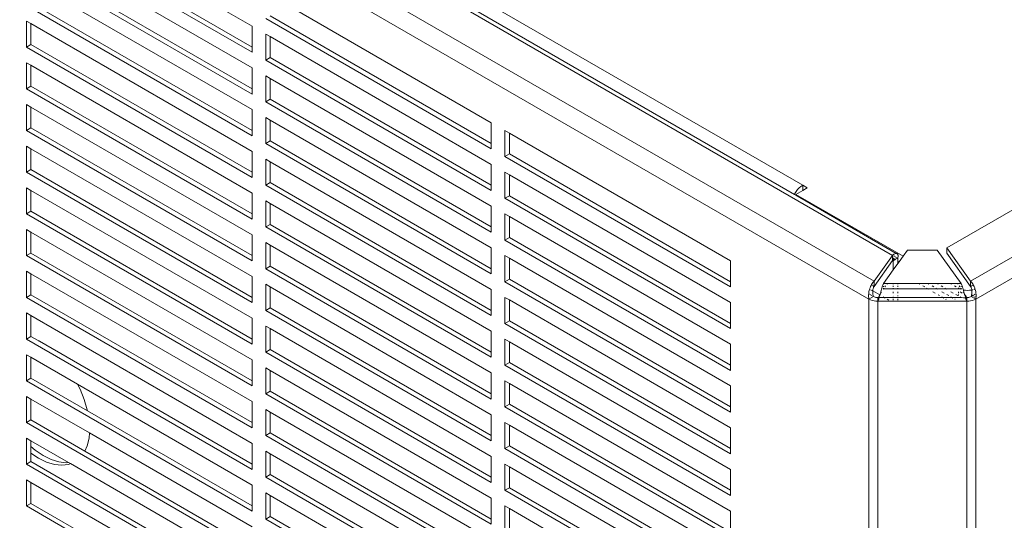
# Model space of a CAD drawing. Units: millimetres. Extents: x 63 to 4399, y 73 to 3128.
# Drawn here: x 3524 to 3678, y 1982 to 2060 of the extents above; entities that cross this region are included whole.
import ezdxf

# ---------------------------------------------------------------- set-up
doc = ezdxf.new("R2010")
doc.units = ezdxf.units.MM
doc.header["$LTSCALE"] = 5

msp = doc.modelspace()

# ---------------------------------------------------------------- linework, layer by layer
at = {"lineweight": 18}
for p, q in [((3660.33, 2023.32), (3399.56, 2173.88)), ((3657.43, 2019.28), (3392.56, 2172.2)), ((3656.64, 2016.47), (3390.52, 2170.11)), ((3412.92, 2169.03), (3646.26, 2034.3)), ((3411.61, 2167.6), (3644.96, 2032.87)), ((3823.04, 2113.5), (3668.84, 2024.48)), ((3830.46, 2110.44), (3672.57, 2019.28)), ((3807.95, 2094.17), (3673.37, 2016.47)), ((3525.35, 2079.21), (3560, 2059.2)), ((3560, 2055.12), (3524.64, 2075.53)), ((3560, 2055.94), (3525.35, 2075.94)), ((3525.35, 2072.68), (3560, 2052.67)), ((3560, 2048.59), (3524.64, 2069)), ((3560, 2049.41), (3525.35, 2069.41)), ((3525.35, 2066.14), (3560, 2046.14)), ((3562.82, 2064.1), (3597.47, 2044.1)), ((3560, 2042.87), (3525.35, 2062.88)), ((3560, 2042.06), (3524.64, 2062.47)), ((3524.64, 2055.94), (3524.64, 2060.02)), ((3524.64, 2060.02), (3525.35, 2059.61)), ((3525.35, 2056.35), (3525.35, 2059.61)), ((3525.35, 2059.61), (3560, 2039.61)), ((3597.47, 2040.02), (3562.12, 2060.43)), ((3597.47, 2040.83), (3562.82, 2060.84)), ((3560, 2059.2), (3560, 2055.94)), ((3562.12, 2053.9), (3562.12, 2057.98)), ((3562.12, 2057.98), (3562.82, 2057.57)), ((3524.64, 2055.94), (3525.35, 2056.35)), ((3560, 2036.34), (3525.35, 2056.35)), ((3562.82, 2054.3), (3562.82, 2057.57)), ((3562.82, 2057.57), (3597.47, 2037.57)), ((3560, 2035.53), (3524.64, 2055.94)), ((3560, 2055.94), (3560, 2055.12)), ((3524.64, 2049.41), (3524.64, 2053.49)), ((3524.64, 2053.49), (3525.35, 2053.08)), ((3562.12, 2053.9), (3562.82, 2054.3)), ((3597.47, 2033.48), (3562.12, 2053.9)), ((3597.47, 2034.3), (3562.82, 2054.3)), ((3525.35, 2049.81), (3525.35, 2053.08)), ((3525.35, 2053.08), (3560, 2033.08)), ((3560, 2052.67), (3560, 2049.41)), ((3562.12, 2047.36), (3562.12, 2051.45)), ((3562.12, 2051.45), (3562.82, 2051.04)), ((3562.82, 2047.77), (3562.82, 2051.04)), ((3562.82, 2051.04), (3597.47, 2031.03)), ((3524.64, 2049.41), (3525.35, 2049.81)), ((3560, 2028.99), (3524.64, 2049.41)), ((3560, 2029.81), (3525.35, 2049.81)), ((3560, 2049.41), (3560, 2048.59)), ((3562.12, 2047.36), (3562.82, 2047.77)), ((3597.47, 2026.95), (3562.12, 2047.36)), ((3597.47, 2027.77), (3562.82, 2047.77)), ((3524.64, 2042.87), (3524.64, 2046.96)), ((3524.64, 2046.96), (3525.35, 2046.55)), ((3525.35, 2043.28), (3525.35, 2046.55)), ((3525.35, 2046.55), (3560, 2026.54)), ((3560, 2046.14), (3560, 2042.87)), ((3562.12, 2040.83), (3562.12, 2044.92)), ((3562.12, 2044.92), (3562.82, 2044.51)), ((3562.82, 2041.24), (3562.82, 2044.51)), ((3562.82, 2044.51), (3597.47, 2024.5)), ((3597.47, 2044.1), (3597.47, 2040.83)), ((3524.64, 2042.87), (3525.35, 2043.28)), ((3560, 2022.46), (3524.64, 2042.87)), ((3560, 2023.28), (3525.35, 2043.28)), ((3560, 2042.87), (3560, 2042.06)), ((3599.59, 2038.79), (3599.59, 2042.87)), ((3599.59, 2042.87), (3600.3, 2042.47)), ((3600.3, 2039.2), (3600.3, 2042.47)), ((3600.3, 2042.47), (3634.95, 2022.46)), ((3562.12, 2040.83), (3562.82, 2041.24)), ((3597.47, 2021.24), (3562.82, 2041.24)), ((3524.64, 2036.34), (3524.64, 2040.42)), ((3524.64, 2040.42), (3525.35, 2040.02)), ((3525.35, 2036.75), (3525.35, 2040.02)), ((3525.35, 2040.02), (3560, 2020.01)), ((3560, 2039.61), (3560, 2036.34)), ((3597.47, 2020.42), (3562.12, 2040.83)), ((3597.47, 2040.83), (3597.47, 2040.02)), ((3562.12, 2034.3), (3562.12, 2038.38)), ((3562.12, 2038.38), (3562.82, 2037.97)), ((3562.82, 2034.71), (3562.82, 2037.97)), ((3562.82, 2037.97), (3597.47, 2017.97)), ((3599.59, 2038.79), (3600.3, 2039.2)), ((3634.95, 2018.38), (3599.59, 2038.79)), ((3634.95, 2019.2), (3600.3, 2039.2)), ((3524.64, 2036.34), (3525.35, 2036.75)), ((3560, 2015.93), (3524.64, 2036.34)), ((3560, 2016.75), (3525.35, 2036.75)), ((3560, 2036.34), (3560, 2035.53)), ((3597.47, 2037.57), (3597.47, 2034.3)), ((3599.59, 2032.26), (3599.59, 2036.34)), ((3599.59, 2036.34), (3600.3, 2035.93)), ((3600.3, 2032.67), (3600.3, 2035.93)), ((3600.3, 2035.93), (3634.95, 2015.93)), ((3524.64, 2029.81), (3524.64, 2033.89)), ((3524.64, 2033.89), (3525.35, 2033.48)), ((3525.35, 2030.22), (3525.35, 2033.48)), ((3525.35, 2033.48), (3560, 2013.48)), ((3562.12, 2034.3), (3562.82, 2034.71)), ((3597.47, 2013.89), (3562.12, 2034.3)), ((3597.47, 2014.7), (3562.82, 2034.71)), ((3597.47, 2034.3), (3597.47, 2033.48)), ((3645.01, 2032.99), (3645.22, 2033.32)), ((3646.26, 2033.49), (3645.2, 2032.88)), ((3645.22, 2033.32), (3645.46, 2033.62)), ((3645.46, 2033.62), (3645.72, 2033.89)), ((3645.72, 2033.89), (3645.99, 2034.12)), ((3645.99, 2034.12), (3646.26, 2034.3)), ((3646.26, 2034.3), (3646.97, 2033.9)), ((3646.26, 2034.3), (3646.26, 2033.49)), ((3646.97, 2033.9), (3646.26, 2033.49)), ((3560, 2033.08), (3560, 2029.81)), ((3562.12, 2027.77), (3562.12, 2031.85)), ((3562.12, 2031.85), (3562.82, 2031.44)), ((3599.59, 2032.26), (3600.3, 2032.67)), ((3634.95, 2011.85), (3599.59, 2032.26)), ((3634.95, 2012.66), (3600.3, 2032.67)), ((3644.96, 2032.87), (3645.01, 2032.99)), ((3644.96, 2032.87), (3645.2, 2032.73)), ((3645.2, 2032.88), (3661.99, 2023.18)), ((3645.2, 2032.73), (3645.2, 2032.88)), ((3645.2, 2032.73), (3660.88, 2023.63)), ((3524.64, 2029.81), (3525.35, 2030.22)), ((3560, 2010.21), (3525.35, 2030.22)), ((3562.82, 2028.18), (3562.82, 2031.44)), ((3562.82, 2031.44), (3597.47, 2011.44)), ((3597.47, 2031.03), (3597.47, 2027.77)), ((3560, 2009.4), (3524.64, 2029.81)), ((3560, 2029.81), (3560, 2028.99)), ((3599.59, 2025.73), (3599.59, 2029.81)), ((3599.59, 2029.81), (3600.3, 2029.4)), ((3600.3, 2026.14), (3600.3, 2029.4)), ((3600.3, 2029.4), (3634.95, 2009.4)), ((3524.64, 2023.28), (3524.64, 2027.36)), ((3524.64, 2027.36), (3525.35, 2026.95)), ((3562.12, 2027.77), (3562.82, 2028.18)), ((3597.47, 2007.36), (3562.12, 2027.77)), ((3597.47, 2008.17), (3562.82, 2028.18)), ((3597.47, 2027.77), (3597.47, 2026.95)), ((3525.35, 2023.69), (3525.35, 2026.95)), ((3525.35, 2026.95), (3560, 2006.95)), ((3560, 2026.54), (3560, 2023.28)), ((3599.59, 2025.73), (3600.3, 2026.14)), ((3634.95, 2005.32), (3599.59, 2025.73)), ((3634.95, 2006.13), (3600.3, 2026.14)), ((3562.12, 2021.24), (3562.12, 2025.32)), ((3562.12, 2025.32), (3562.82, 2024.91)), ((3562.82, 2021.64), (3562.82, 2024.91)), ((3562.82, 2024.91), (3597.47, 2004.91)), ((3597.47, 2024.5), (3597.47, 2021.24)), ((3662.66, 2024.12), (3661.99, 2023.18)), ((3667.34, 2024.12), (3662.66, 2024.12)), ((3671.07, 2018.92), (3667.34, 2024.12)), ((3668.84, 2024.48), (3672.57, 2019.28)), ((3668.84, 2024.48), (3668.84, 2023.66)), ((3524.64, 2023.28), (3525.35, 2023.69)), ((3560, 2002.87), (3524.64, 2023.28)), ((3560, 2003.68), (3525.35, 2023.69)), ((3560, 2023.28), (3560, 2022.46)), ((3599.59, 2019.2), (3599.59, 2023.28)), ((3599.59, 2023.28), (3600.3, 2022.87)), ((3600.3, 2019.6), (3600.3, 2022.87)), ((3600.3, 2022.87), (3634.95, 2002.87)), ((3634.95, 2022.46), (3634.95, 2019.2)), ((3657.43, 2019.28), (3660.33, 2023.32)), ((3657.43, 2018.46), (3660.33, 2022.5)), ((3660.33, 2023.32), (3660.35, 2023.34)), ((3660.33, 2023.32), (3660.33, 2022.92)), ((3660.74, 2022.68), (3660.33, 2022.92)), ((3660.33, 2022.84), (3660.33, 2022.92)), ((3660.52, 2022.73), (3660.33, 2022.84)), ((3660.33, 2022.84), (3660.33, 2022.55)), ((3660.39, 2022.61), (3660.33, 2022.55)), ((3660.33, 2022.55), (3660.44, 2022.49)), ((3660.33, 2022.5), (3660.33, 2022.55)), ((3660.44, 2022.49), (3660.33, 2022.5)), ((3660.35, 2023.34), (3660.52, 2023.49)), ((3660.43, 2023.3), (3660.35, 2023.34)), ((3660.44, 2022.69), (3660.39, 2022.61)), ((3660.49, 2022.73), (3660.44, 2022.69)), ((3660.44, 2022.49), (3660.49, 2022.58)), ((3660.44, 2022.49), (3660.57, 2022.58)), ((3660.45, 2022.44), (3660.44, 2022.49)), ((3660.45, 2021.04), (3660.45, 2022.44)), ((3660.52, 2022.73), (3660.49, 2022.73)), ((3660.49, 2022.58), (3660.52, 2022.65)), ((3660.59, 2023.2), (3660.51, 2023.25)), ((3660.52, 2023.49), (3660.7, 2023.59)), ((3660.53, 2022.71), (3660.52, 2022.73)), ((3660.52, 2022.65), (3660.53, 2022.71)), ((3660.57, 2022.58), (3660.69, 2022.65)), ((3660.83, 2023.06), (3660.64, 2023.17)), ((3660.69, 2022.65), (3660.74, 2022.68)), ((3660.7, 2023.59), (3660.88, 2023.63)), ((3660.74, 2022.68), (3660.8, 2022.72)), ((3660.8, 2022.72), (3660.92, 2022.79)), ((3660.88, 2023.63), (3661.02, 2023.6)), ((3660.92, 2022.79), (3661.04, 2022.85)), ((3661.12, 2022.9), (3660.93, 2023)), ((3661.02, 2023.6), (3661.13, 2023.5)), ((3661.04, 2022.85), (3661.12, 2022.9)), ((3661.16, 2022.92), (3661.12, 2022.9)), ((3661.12, 2022.9), (3661.16, 2022.88)), ((3661.13, 2023.5), (3661.19, 2023.33)), ((3661.19, 2023.13), (3661.16, 2022.92)), ((3661.16, 2022.92), (3661.16, 2022.88)), ((3661.16, 2022.88), (3661.16, 2022.44)), ((3661.37, 2022.32), (3661.16, 2022.44)), ((3661.16, 2022.44), (3661.16, 2022.03)), ((3661.19, 2023.33), (3661.19, 2023.13)), ((3661.99, 2023.18), (3661.37, 2022.32)), ((3668.84, 2023.66), (3672.57, 2018.46)), ((3562.12, 2021.24), (3562.82, 2021.64)), ((3597.47, 2000.82), (3562.12, 2021.24)), ((3597.47, 2001.64), (3562.82, 2021.64)), ((3597.47, 2021.24), (3597.47, 2020.42)), ((3660.45, 2021.04), (3658.93, 2018.92)), ((3661.16, 2022.03), (3660.45, 2021.04)), ((3661.37, 2022.32), (3661.16, 2022.03)), ((3524.64, 2016.75), (3524.64, 2020.83)), ((3524.64, 2020.83), (3525.35, 2020.42)), ((3525.35, 2017.15), (3525.35, 2020.42)), ((3525.35, 2020.42), (3560, 2000.42)), ((3560, 2020.01), (3560, 2016.75)), ((3599.59, 2019.2), (3600.3, 2019.6)), ((3634.95, 1999.6), (3600.3, 2019.6)), ((3562.12, 2014.7), (3562.12, 2018.79)), ((3562.12, 2018.79), (3562.82, 2018.38)), ((3562.82, 2015.11), (3562.82, 2018.38)), ((3562.82, 2018.38), (3597.47, 1998.37)), ((3597.47, 2017.97), (3597.47, 2014.7)), ((3634.95, 1998.78), (3599.59, 2019.2)), ((3634.95, 2019.2), (3634.95, 2018.38)), ((3656.64, 2017.64), (3656.69, 2017.84)), ((3656.69, 2017.84), (3656.74, 2018.04)), ((3656.74, 2018.04), (3656.81, 2018.24)), ((3656.81, 2018.24), (3656.88, 2018.43)), ((3656.88, 2018.43), (3656.97, 2018.61)), ((3657.24, 2017.76), (3656.9, 2017.95)), ((3656.97, 2018.61), (3657.02, 2018.7)), ((3657.02, 2018.7), (3657.06, 2018.77)), ((3657.02, 2018.7), (3657.09, 2018.66)), ((3657.06, 2018.77), (3657.15, 2018.92)), ((3657.15, 2018.92), (3657.24, 2019.05)), ((3657.17, 2018.61), (3657.43, 2018.46)), ((3657.24, 2019.05), (3657.33, 2019.17)), ((3657.24, 2017.76), (3657.25, 2017.86)), ((3657.25, 2017.86), (3657.27, 2017.96)), ((3657.27, 2017.96), (3657.29, 2018.06)), ((3657.29, 2018.06), (3657.31, 2018.16)), ((3657.31, 2018.16), (3657.34, 2018.24)), ((3657.33, 2019.17), (3657.43, 2019.28)), ((3657.34, 2018.24), (3657.37, 2018.32)), ((3657.37, 2018.32), (3657.4, 2018.4)), ((3657.4, 2018.4), (3657.43, 2018.46)), ((3657.43, 2019.28), (3657.43, 2019.01)), ((3657.43, 2019.01), (3657.43, 2018.46)), ((3658.55, 2017.82), (3658.49, 2017.63)), ((3658.6, 2018.02), (3658.55, 2017.82)), ((3658.66, 2018.2), (3658.6, 2018.02)), ((3658.72, 2018.38), (3658.66, 2018.2)), ((3658.77, 2018.53), (3658.72, 2018.38)), ((3658.82, 2018.67), (3658.77, 2018.53)), ((3658.88, 2018.8), (3658.82, 2018.67)), ((3658.88, 2018.04), (3658.85, 2018.02)), ((3658.93, 2018.92), (3658.88, 2018.8)), ((3658.93, 2018.1), (3658.88, 2018.04)), ((3658.93, 2018.92), (3658.93, 2018.8)), ((3659.52, 2018.92), (3658.93, 2018.92)), ((3658.93, 2018.52), (3658.93, 2018.39)), ((3658.93, 2018.2), (3658.93, 2018.1)), ((3659, 2018.2), (3658.93, 2018.1)), ((3658.93, 2018.1), (3660.45, 2018.1)), ((3659.24, 2018.54), (3659.12, 2018.38)), ((3659.52, 2018.92), (3659.43, 2018.8)), ((3660.45, 2018.92), (3659.52, 2018.92)), ((3660.45, 2018.8), (3660.45, 2018.92)), ((3661.16, 2018.92), (3660.45, 2018.92)), ((3660.45, 2018.38), (3660.45, 2018.57)), ((3660.45, 2018.1), (3660.45, 2018.2)), ((3660.45, 2018.02), (3660.45, 2018.1)), ((3660.45, 2018.1), (3661.16, 2018.1)), ((3661.16, 2018.92), (3661.16, 2018.8)), ((3664.42, 2018.92), (3661.16, 2018.92)), ((3661.16, 2018.53), (3661.16, 2018.38)), ((3661.16, 2018.2), (3661.16, 2018.1)), ((3661.16, 2018.1), (3661.16, 2018.02)), ((3661.16, 2018.1), (3665.84, 2018.1)), ((3664.63, 2018.8), (3664.42, 2018.92)), ((3665.84, 2018.92), (3664.42, 2018.92)), ((3665.37, 2018.38), (3665.1, 2018.53)), ((3665.84, 2018.1), (3665.67, 2018.2)), ((3665.84, 2018.92), (3666.04, 2018.8)), ((3667.25, 2018.92), (3665.84, 2018.92)), ((3665.99, 2018.02), (3665.84, 2018.1)), ((3665.84, 2018.1), (3667.25, 2018.1)), ((3666.52, 2018.53), (3666.78, 2018.38)), ((3667.09, 2018.2), (3667.25, 2018.1)), ((3667.46, 2018.8), (3667.25, 2018.92)), ((3669.37, 2018.92), (3667.25, 2018.92)), ((3667.25, 2018.1), (3667.41, 2018.02)), ((3667.25, 2018.1), (3668.67, 2018.1)), ((3668.2, 2018.38), (3667.93, 2018.53)), ((3668.67, 2018.1), (3668.5, 2018.2)), ((3668.82, 2018.02), (3668.67, 2018.1)), ((3668.67, 2018.1), (3670.66, 2018.1)), ((3669.37, 2018.92), (3669.58, 2018.8)), ((3670.49, 2018.92), (3669.37, 2018.92)), ((3670.05, 2018.53), (3670.32, 2018.38)), ((3670.57, 2018.8), (3670.49, 2018.92)), ((3671.07, 2018.92), (3670.49, 2018.92)), ((3670.62, 2018.2), (3670.66, 2018.18)), ((3670.66, 2018.18), (3670.81, 2018.1)), ((3670.66, 2018.1), (3670.66, 2018.18)), ((3670.66, 2018.02), (3670.66, 2018.1)), ((3670.66, 2018.1), (3670.81, 2018.1)), ((3670.88, 2018.38), (3670.77, 2018.53)), ((3670.81, 2018.1), (3670.9, 2018.06)), ((3670.9, 2018.06), (3671.07, 2018.1)), ((3670.9, 2018.06), (3671.04, 2018.01)), ((3671.07, 2018.1), (3671, 2018.2)), ((3671.13, 2018.8), (3671.07, 2018.92)), ((3671.07, 2018.8), (3671.07, 2018.92)), ((3671.07, 2018.39), (3671.07, 2018.52)), ((3671.07, 2018.1), (3671.07, 2018.2)), ((3671.13, 2018.04), (3671.07, 2018.1)), ((3671.18, 2018.67), (3671.13, 2018.8)), ((3671.15, 2018.02), (3671.13, 2018.04)), ((3671.23, 2018.53), (3671.18, 2018.67)), ((3671.29, 2018.38), (3671.23, 2018.53)), ((3671.34, 2018.2), (3671.29, 2018.38)), ((3671.4, 2018.02), (3671.34, 2018.2)), ((3671.45, 2017.9), (3671.4, 2018.02)), ((3671.45, 2017.9), (3671.76, 2017.86)), ((3671.46, 2017.82), (3671.45, 2017.9)), ((3671.51, 2017.63), (3671.46, 2017.82)), ((3671.76, 2017.86), (3672.07, 2017.84)), ((3672.07, 2017.84), (3672.39, 2017.86)), ((3672.39, 2017.86), (3672.69, 2017.9)), ((3672.57, 2019.28), (3672.67, 2019.17)), ((3672.57, 2018.46), (3672.57, 2019.28)), ((3672.57, 2018.46), (3672.69, 2018.53)), ((3672.57, 2018.46), (3672.6, 2018.4)), ((3672.6, 2018.4), (3672.63, 2018.32)), ((3672.63, 2018.32), (3672.66, 2018.24)), ((3672.66, 2018.24), (3672.69, 2018.16)), ((3672.67, 2019.17), (3672.76, 2019.05)), ((3672.69, 2018.16), (3672.71, 2018.06)), ((3672.69, 2017.9), (3672.74, 2017.91)), ((3672.71, 2018.06), (3672.73, 2017.96)), ((3672.73, 2018.55), (3672.95, 2018.68)), ((3672.73, 2017.96), (3672.74, 2017.91)), ((3672.74, 2017.91), (3672.9, 2017.95)), ((3672.74, 2017.91), (3672.75, 2017.86)), ((3672.75, 2017.86), (3672.76, 2017.76)), ((3672.76, 2019.05), (3672.86, 2018.92)), ((3672.86, 2018.92), (3672.95, 2018.77)), ((3672.95, 2018.77), (3672.95, 2018.68)), ((3672.95, 2018.68), (3673.04, 2018.61)), ((3673.04, 2018.61), (3673.12, 2018.43)), ((3673.05, 2017.99), (3673.25, 2018.06)), ((3673.12, 2018.43), (3673.2, 2018.24)), ((3673.2, 2018.24), (3673.25, 2018.06)), ((3673.25, 2018.06), (3673.32, 2017.84)), ((3673.32, 2017.84), (3673.36, 2017.64)), ((3524.64, 2016.75), (3525.35, 2017.15)), ((3560, 1996.33), (3524.64, 2016.75)), ((3560, 1997.15), (3525.35, 2017.15)), ((3560, 2016.75), (3560, 2015.93)), ((3599.59, 2012.66), (3599.59, 2016.75)), ((3599.59, 2016.75), (3600.3, 2016.34)), ((3600.3, 2013.07), (3600.3, 2016.34)), ((3600.3, 2016.34), (3634.95, 1996.33)), ((3656.58, 2017.03), (3656.59, 2017.22)), ((3656.59, 2016.84), (3656.58, 2017.03)), ((3656.59, 2017.22), (3656.6, 2017.31)), ((3656.61, 2016.65), (3656.59, 2016.84)), ((3656.6, 2017.31), (3656.61, 2017.43)), ((3656.6, 2017.31), (3656.81, 2017.19)), ((3656.61, 2017.43), (3656.64, 2017.64)), ((3656.64, 2016.47), (3656.61, 2016.65)), ((3656.64, 2016.47), (3657.34, 2016.88)), ((3656.88, 2016.35), (3656.64, 2016.47)), ((3656.64, 2016.47), (3656.64, 1368.13)), ((3656.86, 2017.16), (3657.07, 2017.04)), ((3657.14, 2016.26), (3656.88, 2016.35)), ((3657.43, 2016.19), (3657.14, 2016.26)), ((3657.21, 2016.96), (3657.34, 2016.88)), ((3657.23, 2017.65), (3657.24, 2017.76)), ((3657.23, 2017.54), (3657.23, 2017.65)), ((3657.23, 2017.43), (3657.23, 2017.54)), ((3657.24, 2017.31), (3657.23, 2017.43)), ((3658.33, 2017.16), (3657.24, 2017.76)), ((3657.26, 2017.2), (3657.24, 2017.31)), ((3657.28, 2017.09), (3657.26, 2017.2)), ((3657.31, 2016.98), (3657.28, 2017.09)), ((3657.34, 2016.88), (3657.31, 2016.98)), ((3657.46, 2016.82), (3657.34, 2016.88)), ((3657.6, 2016.77), (3657.46, 2016.82)), ((3657.74, 2016.74), (3657.6, 2016.77)), ((3657.9, 2016.72), (3657.74, 2016.74)), ((3658.05, 2016.71), (3657.9, 2016.72)), ((3658.11, 2016.79), (3658.05, 2016.71)), ((3658.05, 2016.71), (3658.17, 2016.71)), ((3658.05, 2016.71), (3658.05, 2016.13)), ((3658.1, 2016.29), (3658.05, 2016.13)), ((3658.16, 2016.46), (3658.1, 2016.29)), ((3658.16, 2016.88), (3658.11, 2016.79)), ((3658.22, 2016.97), (3658.16, 2016.88)), ((3658.21, 2016.64), (3658.16, 2016.46)), ((3658.26, 2016.82), (3658.2, 2016.71)), ((3658.2, 2016.71), (3658.21, 2016.64)), ((3658.2, 2016.71), (3659.05, 2016.71)), ((3658.27, 2017.07), (3658.22, 2016.97)), ((3658.32, 2017.02), (3658.26, 2016.82)), ((3658.33, 2017.16), (3658.27, 2017.07)), ((3658.34, 2017.14), (3658.32, 2017.02)), ((3658.38, 2017.22), (3658.33, 2017.16)), ((3658.34, 2017.14), (3658.33, 2017.16)), ((3658.34, 2017.14), (3658.38, 2017.22)), ((3658.4, 2017.31), (3658.38, 2017.26)), ((3658.38, 2017.26), (3658.38, 2017.22)), ((3658.43, 2017.43), (3658.4, 2017.31)), ((3658.43, 2017.43), (3658.49, 2017.46)), ((3658.49, 2017.46), (3658.47, 2017.43)), ((3658.49, 2017.63), (3658.49, 2017.51)), ((3658.55, 2017.55), (3658.49, 2017.51)), ((3658.49, 2017.46), (3658.49, 2017.51)), ((3658.59, 2017.63), (3658.55, 2017.55)), ((3659.05, 2016.71), (3658.86, 2016.82)), ((3659.17, 2016.64), (3659.05, 2016.71)), ((3659.05, 2016.71), (3660.45, 2016.71)), ((3659.74, 2016.31), (3659.48, 2016.46)), ((3660.45, 2017.43), (3660.45, 2017.63)), ((3660.45, 2017.02), (3660.45, 2017.05)), ((3660.45, 2016.71), (3660.45, 2016.82)), ((3660.45, 2016.64), (3660.45, 2016.71)), ((3660.45, 2016.71), (3661.16, 2016.71)), ((3660.45, 2016.32), (3660.45, 2016.46)), ((3661.16, 2017.63), (3661.16, 2017.43)), ((3661.16, 2017.07), (3661.16, 2017.02)), ((3661.16, 2016.82), (3661.16, 2016.71)), ((3661.16, 2016.71), (3661.16, 2016.64)), ((3661.16, 2016.71), (3668.25, 2016.71)), ((3661.16, 2016.46), (3661.16, 2016.33)), ((3667.01, 2017.43), (3666.67, 2017.63)), ((3667.71, 2017.02), (3667.47, 2017.16)), ((3668.25, 2016.71), (3668.06, 2016.82)), ((3668.08, 2017.63), (3668.43, 2017.43)), ((3668.37, 2016.64), (3668.25, 2016.71)), ((3668.25, 2016.71), (3669.67, 2016.71)), ((3668.75, 2016.43), (3668.68, 2016.46)), ((3668.85, 2017.18), (3669.13, 2017.02)), ((3669.47, 2016.82), (3669.67, 2016.71)), ((3669.84, 2017.43), (3669.49, 2017.63)), ((3669.67, 2016.71), (3671.16, 2016.74)), ((3669.67, 2016.71), (3669.79, 2016.64)), ((3670.09, 2016.46), (3670.13, 2016.44)), ((3670.54, 2017.02), (3670.23, 2017.2)), ((3670.66, 2017.43), (3670.66, 2017.63)), ((3670.66, 2017.02), (3670.66, 2017.21)), ((3671.26, 2017.43), (3670.91, 2017.63)), ((3671.16, 2016.74), (3670.94, 2016.82)), ((3671.45, 2016.67), (3671.16, 2016.74)), ((3671.46, 2017.55), (3671.41, 2017.63)), ((3671.45, 2016.67), (3671.77, 2016.71)), ((3671.69, 2016.64), (3671.45, 2016.67)), ((3671.51, 2017.51), (3671.46, 2017.55)), ((3671.51, 2017.51), (3671.51, 2017.63)), ((3671.51, 2017.51), (3671.51, 2017.46)), ((3671.53, 2017.43), (3671.51, 2017.46)), ((3671.51, 2017.46), (3671.57, 2017.43)), ((3671.61, 2017.29), (3671.57, 2017.43)), ((3671.62, 2017.26), (3671.61, 2017.29)), ((3671.61, 2017.29), (3671.63, 2017.22)), ((3671.63, 2017.22), (3671.62, 2017.26)), ((3671.63, 2017.22), (3671.66, 2017.14)), ((3671.68, 2017.16), (3671.63, 2017.22)), ((3671.66, 2017.14), (3671.68, 2017.16)), ((3671.68, 2017.02), (3671.66, 2017.14)), ((3671.73, 2017.07), (3671.68, 2017.16)), ((3671.74, 2016.82), (3671.68, 2017.02)), ((3671.79, 2016.97), (3671.73, 2017.07)), ((3671.77, 2016.71), (3671.74, 2016.82)), ((3671.8, 2016.63), (3671.77, 2016.71)), ((3671.77, 2016.71), (3671.95, 2016.71)), ((3671.84, 2016.88), (3671.79, 2016.97)), ((3671.95, 2016.62), (3671.8, 2016.63)), ((3671.84, 2016.46), (3671.8, 2016.63)), ((3671.9, 2016.79), (3671.84, 2016.88)), ((3671.9, 2016.29), (3671.84, 2016.46)), ((3671.95, 2016.71), (3671.9, 2016.79)), ((3671.95, 2016.13), (3671.9, 2016.29)), ((3672.11, 2016.72), (3671.95, 2016.71)), ((3671.95, 2016.71), (3671.95, 2016.62)), ((3671.95, 2016.13), (3671.95, 2016.62)), ((3672.26, 2016.74), (3672.11, 2016.72)), ((3672.41, 2016.77), (3672.26, 2016.74)), ((3672.54, 2016.82), (3672.41, 2016.77)), ((3672.66, 2016.88), (3672.54, 2016.82)), ((3672.86, 2016.26), (3672.57, 2016.19)), ((3672.69, 2016.98), (3672.66, 2016.88)), ((3672.66, 2016.88), (3672.9, 2016.98)), ((3672.66, 2016.88), (3673.37, 2016.47)), ((3672.69, 2017.25), (3672.72, 2017.22)), ((3672.72, 2017.09), (3672.69, 2016.98)), ((3672.72, 2017.22), (3672.74, 2017.2)), ((3672.74, 2017.2), (3672.72, 2017.09)), ((3672.76, 2017.31), (3672.74, 2017.2)), ((3672.74, 2017.2), (3672.88, 2017.01)), ((3672.76, 2017.76), (3672.77, 2017.65)), ((3672.77, 2017.43), (3672.76, 2017.31)), ((3672.77, 2017.65), (3672.77, 2017.54)), ((3672.77, 2017.54), (3672.77, 2017.43)), ((3673.13, 2016.35), (3672.86, 2016.26)), ((3672.88, 2017.01), (3672.9, 2016.98)), ((3672.9, 2016.98), (3672.94, 2017.04)), ((3672.98, 2017.06), (3673.02, 2017.09)), ((3673.19, 2016.82), (3673.1, 2016.78)), ((3673.37, 2016.47), (3673.13, 2016.35)), ((3673.14, 2017.16), (3673.3, 2017.25)), ((3673.42, 2016.92), (3673.35, 2016.89)), ((3673.36, 2017.64), (3673.39, 2017.43)), ((3673.4, 2016.65), (3673.37, 2016.47)), ((3673.37, 2016.47), (3673.37, 1366.5)), ((3673.39, 2017.43), (3673.41, 2017.22)), ((3673.42, 2016.84), (3673.4, 2016.65)), ((3673.41, 2017.22), (3673.42, 2017.03)), ((3673.42, 2017.03), (3673.42, 2016.92)), ((3673.42, 2016.92), (3673.42, 2016.84)), ((3562.12, 2014.7), (3562.82, 2015.11)), ((3597.47, 1994.29), (3562.12, 2014.7)), ((3597.47, 1995.11), (3562.82, 2015.11)), ((3597.47, 2014.7), (3597.47, 2013.89)), ((3634.95, 2015.93), (3634.95, 2012.66)), ((3657.74, 2016.15), (3657.43, 2016.19)), ((3658.05, 2016.13), (3657.74, 2016.15)), ((3658.05, 2016.13), (3658.05, 1367.79)), ((3671.95, 2016.13), (3658.05, 2016.13)), ((3672.26, 2016.15), (3671.95, 2016.13)), ((3671.95, 2016.13), (3671.95, 1366.16)), ((3672.57, 2016.19), (3672.26, 2016.15)), ((3524.64, 2010.21), (3524.64, 2014.3)), ((3524.64, 2014.3), (3525.35, 2013.89)), ((3525.35, 2010.62), (3525.35, 2013.89)), ((3525.35, 2013.89), (3560, 1993.88)), ((3560, 2013.48), (3560, 2010.21)), ((3562.12, 2008.17), (3562.12, 2012.26)), ((3562.12, 2012.26), (3562.82, 2011.85)), ((3562.82, 2008.58), (3562.82, 2011.85)), ((3562.82, 2011.85), (3597.47, 1991.84)), ((3599.59, 2012.66), (3600.3, 2013.07)), ((3634.95, 1992.25), (3599.59, 2012.66)), ((3634.95, 1993.07), (3600.3, 2013.07)), ((3634.95, 2012.66), (3634.95, 2011.85)), ((3524.64, 2010.21), (3525.35, 2010.62)), ((3560, 1989.8), (3524.64, 2010.21)), ((3526.57, 2009.92), (3525.35, 2010.62)), ((3560, 2010.21), (3560, 2009.4)), ((3597.47, 2011.44), (3597.47, 2008.17)), ((3599.59, 2006.13), (3599.59, 2010.21)), ((3599.59, 2010.21), (3600.3, 2009.81)), ((3526.62, 2009.89), (3526.57, 2009.92)), ((3526.66, 2009.87), (3526.62, 2009.89)), ((3560, 1990.62), (3526.66, 2009.87)), ((3562.12, 2008.17), (3562.82, 2008.58)), ((3597.47, 1988.58), (3562.82, 2008.58)), ((3600.3, 2006.54), (3600.3, 2009.81)), ((3600.3, 2009.81), (3634.95, 1989.8)), ((3634.95, 2009.4), (3634.95, 2006.13)), ((3524.64, 2003.68), (3524.64, 2007.76)), ((3524.64, 2007.76), (3525.35, 2007.36)), ((3525.35, 2004.09), (3525.35, 2007.36)), ((3525.35, 2007.36), (3532.64, 2003.15)), ((3597.47, 1987.76), (3562.12, 2008.17)), ((3597.47, 2008.17), (3597.47, 2007.36)), ((3560, 2006.95), (3560, 2003.68)), ((3562.12, 2001.64), (3562.12, 2005.72)), ((3562.12, 2005.72), (3562.82, 2005.32)), ((3599.59, 2006.13), (3600.3, 2006.54)), ((3634.95, 1985.72), (3599.59, 2006.13)), ((3634.95, 1986.54), (3600.3, 2006.54)), ((3634.95, 2006.13), (3634.95, 2005.32)), ((3524.64, 2003.68), (3525.35, 2004.09)), ((3534.19, 1998.98), (3525.35, 2004.09)), ((3562.82, 2002.05), (3562.82, 2005.32)), ((3562.82, 2005.32), (3597.47, 1985.31)), ((3597.47, 2004.91), (3597.47, 2001.64)), ((3560, 1983.27), (3524.64, 2003.68)), ((3533.04, 2002.37), (3532.64, 2003.15)), ((3532.64, 2003.15), (3560, 1987.35)), ((3533.69, 2000.76), (3533.04, 2002.37)), ((3560, 2003.68), (3560, 2002.87)), ((3599.59, 1999.6), (3599.59, 2003.68)), ((3599.59, 2003.68), (3600.3, 2003.27)), ((3600.3, 2000.01), (3600.3, 2003.27)), ((3600.3, 2003.27), (3634.95, 1983.27)), ((3634.95, 2002.87), (3634.95, 1999.6)), ((3524.64, 1997.15), (3524.64, 2001.23)), ((3524.64, 2001.23), (3525.35, 2000.82)), ((3525.35, 1997.56), (3525.35, 2000.82)), ((3525.35, 2000.82), (3534.5, 1995.54)), ((3562.12, 2001.64), (3562.82, 2002.05)), ((3597.47, 1981.23), (3562.12, 2001.64)), ((3597.47, 1982.04), (3562.82, 2002.05)), ((3597.47, 2001.64), (3597.47, 2000.82)), ((3534.16, 1999.16), (3533.69, 2000.76)), ((3560, 2000.42), (3560, 1997.15)), ((3599.59, 1999.6), (3600.3, 2000.01)), ((3634.95, 1979.19), (3599.59, 1999.6)), ((3634.95, 1980), (3600.3, 2000.01)), ((3634.95, 1999.6), (3634.95, 1998.78)), ((3534.19, 1998.98), (3534.16, 1999.16)), ((3560, 1984.09), (3534.19, 1998.98)), ((3562.12, 1995.11), (3562.12, 1999.19)), ((3562.12, 1999.19), (3562.82, 1998.78)), ((3562.82, 1995.52), (3562.82, 1998.78)), ((3562.82, 1998.78), (3597.47, 1978.78)), ((3597.47, 1998.37), (3597.47, 1995.11)), ((3524.64, 1997.15), (3525.35, 1997.56)), ((3560, 1976.74), (3524.64, 1997.15)), ((3533.77, 1992.69), (3525.35, 1997.56)), ((3560, 1997.15), (3560, 1996.33)), ((3599.59, 1993.07), (3599.59, 1997.15)), ((3599.59, 1997.15), (3600.3, 1996.74)), ((3600.3, 1993.48), (3600.3, 1996.74)), ((3600.3, 1996.74), (3634.95, 1976.74)), ((3634.95, 1996.33), (3634.95, 1993.07)), ((3524.64, 1990.62), (3524.64, 1994.7)), ((3524.64, 1994.7), (3525.35, 1994.29)), ((3534.14, 1993.49), (3534.44, 1994.72)), ((3534.44, 1994.72), (3534.5, 1995.54)), ((3534.5, 1995.54), (3560, 1980.82)), ((3562.12, 1995.11), (3562.82, 1995.52)), ((3597.47, 1974.7), (3562.12, 1995.11)), ((3597.47, 1975.51), (3562.82, 1995.52)), ((3597.47, 1995.11), (3597.47, 1994.29)), ((3525.35, 1993.38), (3525.35, 1994.29)), ((3525.35, 1994.29), (3531.21, 1990.91)), ((3525.35, 1993.38), (3526.02, 1992.8)), ((3525.35, 1992.37), (3525.35, 1993.38)), ((3533.77, 1992.69), (3534.14, 1993.49)), ((3560, 1993.88), (3560, 1990.62)), ((3599.59, 1993.07), (3600.3, 1993.48)), ((3634.95, 1973.47), (3600.3, 1993.48)), ((3525.35, 1992.37), (3526.55, 1991.56)), ((3525.35, 1991.03), (3525.35, 1992.37)), ((3526.02, 1992.8), (3527.26, 1991.97)), ((3526.55, 1991.56), (3527.8, 1990.95)), ((3527.26, 1991.97), (3528.51, 1991.36)), ((3560, 1977.55), (3533.77, 1992.69)), ((3562.12, 1988.58), (3562.12, 1992.66)), ((3562.12, 1992.66), (3562.82, 1992.25)), ((3562.82, 1988.99), (3562.82, 1992.25)), ((3562.82, 1992.25), (3597.47, 1972.25)), ((3597.47, 1991.84), (3597.47, 1988.58)), ((3634.95, 1972.66), (3599.59, 1993.07)), ((3634.95, 1993.07), (3634.95, 1992.25)), ((3524.64, 1990.62), (3525.35, 1991.03)), ((3560, 1970.21), (3524.64, 1990.62)), ((3560, 1971.02), (3525.35, 1991.03)), ((3527.8, 1990.95), (3529.01, 1990.58)), ((3528.51, 1991.36), (3529.72, 1990.99)), ((3529.01, 1990.58), (3530.17, 1990.46)), ((3529.72, 1990.99), (3530.88, 1990.86)), ((3530.17, 1990.46), (3531.24, 1990.59)), ((3530.88, 1990.86), (3531.21, 1990.91)), ((3531.21, 1990.91), (3531.55, 1990.71)), ((3531.24, 1990.59), (3531.55, 1990.71)), ((3531.55, 1990.71), (3560, 1974.29)), ((3560, 1990.62), (3560, 1989.8)), ((3599.59, 1986.54), (3599.59, 1990.62)), ((3599.59, 1990.62), (3600.3, 1990.21)), ((3600.3, 1986.94), (3600.3, 1990.21)), ((3600.3, 1990.21), (3634.95, 1970.21)), ((3562.12, 1988.58), (3562.82, 1988.99)), ((3597.47, 1968.16), (3562.12, 1988.58)), ((3597.47, 1968.98), (3562.82, 1988.99)), ((3597.47, 1988.58), (3597.47, 1987.76)), ((3634.95, 1989.8), (3634.95, 1986.54)), ((3524.64, 1984.09), (3524.64, 1988.17)), ((3524.64, 1988.17), (3525.35, 1987.76)), ((3525.35, 1984.49), (3525.35, 1987.76)), ((3525.35, 1987.76), (3560, 1967.76)), ((3560, 1987.35), (3560, 1984.09)), ((3599.59, 1986.54), (3600.3, 1986.94)), ((3634.95, 1966.94), (3600.3, 1986.94)), ((3562.12, 1982.04), (3562.12, 1986.13)), ((3562.12, 1986.13), (3562.82, 1985.72)), ((3562.82, 1982.45), (3562.82, 1985.72)), ((3562.82, 1985.72), (3597.47, 1965.71)), ((3634.95, 1966.12), (3599.59, 1986.54)), ((3634.95, 1986.54), (3634.95, 1985.72)), ((3524.64, 1984.09), (3525.35, 1984.49)), ((3560, 1963.67), (3524.64, 1984.09)), ((3560, 1964.49), (3525.35, 1984.49)), ((3560, 1984.09), (3560, 1983.27)), ((3597.47, 1985.31), (3597.47, 1982.04)), ((3599.59, 1980), (3599.59, 1984.09)), ((3599.59, 1984.09), (3600.3, 1983.68)), ((3562.12, 1982.04), (3562.82, 1982.45)), ((3597.47, 1962.45), (3562.82, 1982.45)), ((3600.3, 1980.41), (3600.3, 1983.68)), ((3600.3, 1983.68), (3634.95, 1963.67)), ((3634.95, 1983.27), (3634.95, 1980)), ((3597.47, 1961.63), (3562.12, 1982.04)), ((3597.47, 1982.04), (3597.47, 1981.23))]:
    msp.add_line(p, q, dxfattribs=at)

doc.saveas('drawing.dxf')
